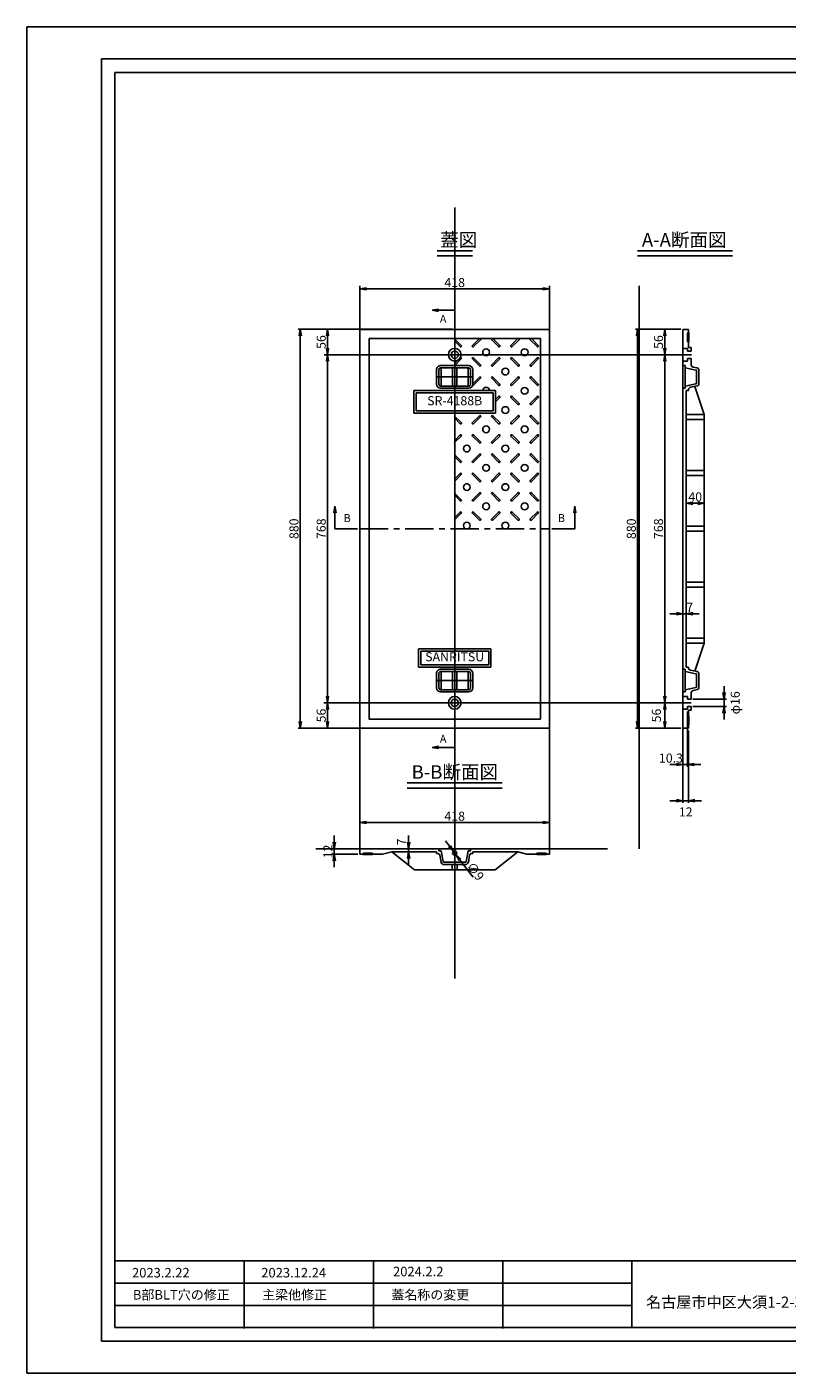
# Model space of a CAD drawing. Extents: x 84385 to 92907, y 31658 to 34701.
# Drawn here: x 88707 to 90384, y 31725 to 34695 of the extents above; entities that cross this region are included whole.
import ezdxf
from ezdxf.enums import TextEntityAlignment as Align

# ---------------------------------------------------------------- set-up
doc = ezdxf.new("R2010")
doc.units = 0
doc.header["$PDMODE"] = 34
doc.linetypes.add('CENTER', pattern=[2, 1.25, -0.25, 0.25, -0.25])
doc.layers.get('0').update_dxf_attribs({"linetype": 'CONTINUOUS'})
doc.layers.get('DEFPOINTS').update_dxf_attribs({"color": 8, "linetype": 'CONTINUOUS'})
for name, color, linetype in [('CENTER', 1, 'CENTER'), ('D-STR-DIM', 7, 'CONTINUOUS'), ('sunpou', 1, 'CONTINUOUS'), ('その他', 7, 'CONTINUOUS'), ('図面枠等', 7, 'CONTINUOUS'), ('模様', 3, 'CONTINUOUS'), ('蓋', 6, 'CONTINUOUS')]:
    doc.layers.add(name, color=color, linetype=linetype)
doc.styles.get("Standard").update_dxf_attribs({"font": 'ROMANS.SHX', "width": 0.8, "bigfont": 'extfont.shx'})
doc.dimstyles.new('NS1-10', dxfattribs={"dimscale": 5, "dimtxt": 4, "dimasz": 2.9, "dimexe": 1, "dimexo": 1, "dimgap": 0.8, "dimtad": 3, "dimdec": 8, "dimdsep": 46, "dimtxsty": 'STANDARD', "dimblk": 'OPEN', "dimcen": 0.09, "dimclrd": 1, "dimclre": 1, "dimclrt": 7, "dimadec": 0, "dimazin": 2, "dimtfac": 1, "dimtdec": 8, "dimtix": 1, "dimtmove": 2, "dimatfit": 1, "dimldrblk": 'OPEN', "dimfxl": 1, "dimtolj": 1, "dimtzin": 0, "dimlwd": -1, "dimlwe": -1, "dimarcsym": 0})

# ---------------------------------------------------------------- blocks, each defined once
blk = doc.blocks.new('_OPEN')
at = {"color": 0, "linetype": 'ByBlock'}
for p, q in [((-1, 0.17), (0, 0)), ((0, 0), (-1, -0.17)), ((0, 0), (-1, 0))]:
    blk.add_line(p, q, dxfattribs=at)
blk = doc.blocks.new('*D150')
at = {"layer": 'DEFPOINTS', "color": 0, "lineweight": -2, "transparency": 16777216}
for p in [(89859.5, 34116.9), (89441.5, 34027.6), (89859.5, 34027.6)]:
    blk.add_point(p, dxfattribs=at)
at = {"layer": 'sunpou', "color": 1, "transparency": 16777216}
for p, q in [((89441.5, 34032.6), (89441.5, 34121.9)), ((89456, 34116.9), (89845, 34116.9)), ((89859.5, 34032.6), (89859.5, 34121.9))]:
    blk.add_line(p, q, dxfattribs=at)
at = {"layer": 'sunpou', "color": 1, "transparency": 16777216, "xscale": 14.5, "yscale": 14.5, "zscale": 14.5, "rotation": 180}
blk.add_blockref('_OPEN', (89441.5, 34116.9), dxfattribs=at)
at = {"layer": 'sunpou', "color": 1, "transparency": 16777216, "xscale": 14.5, "yscale": 14.5, "zscale": 14.5}
blk.add_blockref('_OPEN', (89859.5, 34116.9), dxfattribs=at)
at = {"layer": 'sunpou', "color": 7, "lineweight": -2, "transparency": 16777216, "insert": (89650.5, 34130.9), "char_height": 20, "attachment_point": 5}
blk.add_mtext('\\A1;418', dxfattribs=at)
blk = doc.blocks.new('*D151')
at = {"layer": 'DEFPOINTS', "color": 0, "lineweight": -2, "transparency": 16777216}
for p in [(89549, 32881.7), (89549, 32881.7), (89549, 32874.7)]:
    blk.add_point(p, dxfattribs=at)
at = {"layer": 'sunpou', "color": 1, "transparency": 16777216}
for p, q in [((89549, 32896.2), (89549, 32910.7)), ((89549, 32874.7), (89549, 32881.7)), ((89554, 32881.7), (89554, 32881.7)), ((89549, 32860.2), (89549, 32845.7)), ((89554, 32874.7), (89554, 32874.7))]:
    blk.add_line(p, q, dxfattribs=at)
at = {"layer": 'sunpou', "color": 1, "transparency": 16777216, "xscale": 14.5, "yscale": 14.5, "zscale": 14.5}
for p, rotation in [((89549, 32881.7), 270), ((89549, 32874.7), 90)]:
    blk.add_blockref('_OPEN', p, dxfattribs=dict(at, rotation=rotation))
at = {"layer": 'sunpou', "color": 7, "lineweight": -2, "transparency": 16777216, "insert": (89533.1, 32896.7), "char_height": 20, "attachment_point": 5, "rotation": 90}
blk.add_mtext('\\A1;7', dxfattribs=at)
blk = doc.blocks.new('*D152')
at = {"layer": 'DEFPOINTS', "color": 0, "lineweight": -2, "transparency": 16777216}
for p in [(89647.8, 32875.8), (89653.3, 32868.7)]:
    blk.add_point(p, dxfattribs=at)
at = {"layer": 'sunpou', "color": 1, "transparency": 16777216}
for p, q in [((89639, 32887.4), (89630.2, 32898.9)), ((89647.8, 32875.8), (89653.3, 32868.7)), ((89662.1, 32857.1), (89670.9, 32845.6))]:
    blk.add_line(p, q, dxfattribs=at)
at = {"layer": 'sunpou', "color": 1, "transparency": 16777216, "xscale": 14.5, "yscale": 14.5, "zscale": 14.5}
for p, rotation in [((89647.8, 32875.8), 307.3252865363918), ((89653.3, 32868.7), 127.3252865363918)]:
    blk.add_blockref('_OPEN', p, dxfattribs=dict(at, rotation=rotation))
at = {"layer": 'sunpou', "color": 7, "lineweight": -2, "transparency": 16777216, "insert": (89696.3, 32831.8), "char_height": 20, "attachment_point": 5, "rotation": 307.3253}
blk.add_mtext('\\A1;∅9', dxfattribs=at)
blk = doc.blocks.new('*D153')
at = {"layer": 'DEFPOINTS', "color": 0, "lineweight": -2, "transparency": 16777216}
for p in [(89441.5, 32939.5), (89441.5, 32881.7), (89859.5, 32881.7)]:
    blk.add_point(p, dxfattribs=at)
at = {"layer": 'sunpou', "color": 1, "transparency": 16777216}
for p, q in [((89441.5, 32886.7), (89441.5, 32944.5)), ((89845, 32939.5), (89456, 32939.5)), ((89859.5, 32886.7), (89859.5, 32944.5))]:
    blk.add_line(p, q, dxfattribs=at)
at = {"layer": 'sunpou', "color": 1, "transparency": 16777216, "xscale": 14.5, "yscale": 14.5, "zscale": 14.5, "rotation": 180}
blk.add_blockref('_OPEN', (89441.5, 32939.5), dxfattribs=at)
at = {"layer": 'sunpou', "color": 1, "transparency": 16777216, "xscale": 14.5, "yscale": 14.5, "zscale": 14.5}
blk.add_blockref('_OPEN', (89859.5, 32939.5), dxfattribs=at)
at = {"layer": 'sunpou', "color": 7, "lineweight": -2, "transparency": 16777216, "insert": (89650.5, 32953.5), "char_height": 20, "attachment_point": 5}
blk.add_mtext('\\A1;418', dxfattribs=at)
blk = doc.blocks.new('*D154')
at = {"layer": 'DEFPOINTS', "color": 0, "linetype": 'Continuous', "lineweight": -2, "transparency": 16777216}
for p in [(90114.2, 33203.6), (90154.2, 33203.6), (90154.2, 33147.6)]:
    blk.add_point(p, dxfattribs=at)
at = {"layer": 'sunpou', "color": 1, "linetype": 'Continuous', "transparency": 16777216}
for p, q in [((90149.2, 33203.6), (90109.2, 33203.6)), ((90114.2, 33162.1), (90114.2, 33189.1)), ((90149.2, 33147.6), (90109.2, 33147.6))]:
    blk.add_line(p, q, dxfattribs=at)
at = {"layer": 'sunpou', "color": 1, "linetype": 'Continuous', "transparency": 16777216, "xscale": 14.5, "yscale": 14.5, "zscale": 14.5}
for p, rotation in [((90114.2, 33203.6), 90), ((90114.2, 33147.6), 270)]:
    blk.add_blockref('_OPEN', p, dxfattribs=dict(at, rotation=rotation))
at = {"layer": 'sunpou', "color": 7, "linetype": 'Continuous', "transparency": 16777216, "insert": (90095.5, 33175.6), "char_height": 20, "attachment_point": 5, "rotation": 90}
blk.add_mtext('\\A1;56', dxfattribs=at)
blk = doc.blocks.new('*D155')
at = {"layer": 'DEFPOINTS', "color": 0, "linetype": 'Continuous', "lineweight": -2, "transparency": 16777216}
for p in [(90154.2, 33147.6), (90166.2, 33147.6), (90154.2, 32987.6)]:
    blk.add_point(p, dxfattribs=at)
at = {"layer": 'sunpou', "color": 1, "linetype": 'Continuous', "transparency": 16777216}
for p, q in [((90154.2, 33142.6), (90154.2, 32982.6)), ((90166.2, 33142.6), (90166.2, 32982.6)), ((90139.7, 32987.6), (90125.2, 32987.6)), ((90166.2, 32987.6), (90154.2, 32987.6)), ((90180.7, 32987.6), (90195.2, 32987.6))]:
    blk.add_line(p, q, dxfattribs=at)
at = {"layer": 'sunpou', "color": 1, "linetype": 'Continuous', "transparency": 16777216, "xscale": 14.5, "yscale": 14.5, "zscale": 14.5}
blk.add_blockref('_OPEN', (90154.2, 32987.6), dxfattribs=at)
at = {"layer": 'sunpou', "color": 1, "linetype": 'Continuous', "transparency": 16777216, "xscale": 14.5, "yscale": 14.5, "zscale": 14.5, "rotation": 180}
blk.add_blockref('_OPEN', (90166.2, 32987.6), dxfattribs=at)
at = {"layer": 'sunpou', "color": 7, "linetype": 'Continuous', "transparency": 16777216, "insert": (90160.2, 32962.9), "char_height": 20, "attachment_point": 5}
blk.add_mtext('\\A1;12', dxfattribs=at)
blk = doc.blocks.new('*D156')
at = {"layer": 'DEFPOINTS', "color": 0, "linetype": 'Continuous', "lineweight": -2, "transparency": 16777216}
for p in [(90154.2, 33189.6), (90164.5, 33189.6), (90154.2, 33067.6)]:
    blk.add_point(p, dxfattribs=at)
at = {"layer": 'sunpou', "color": 1, "linetype": 'Continuous', "transparency": 16777216}
for p, q in [((90154.2, 33184.6), (90154.2, 33062.6)), ((90164.5, 33184.6), (90164.5, 33062.6)), ((90139.7, 33067.6), (90125.2, 33067.6)), ((90164.5, 33067.6), (90154.2, 33067.6)), ((90179, 33067.6), (90193.5, 33067.6))]:
    blk.add_line(p, q, dxfattribs=at)
at = {"layer": 'sunpou', "color": 1, "linetype": 'Continuous', "transparency": 16777216, "xscale": 14.5, "yscale": 14.5, "zscale": 14.5}
blk.add_blockref('_OPEN', (90154.2, 33067.6), dxfattribs=at)
at = {"layer": 'sunpou', "color": 1, "linetype": 'Continuous', "transparency": 16777216, "xscale": 14.5, "yscale": 14.5, "zscale": 14.5, "rotation": 180}
blk.add_blockref('_OPEN', (90164.5, 33067.6), dxfattribs=at)
at = {"layer": 'sunpou', "color": 7, "linetype": 'Continuous', "transparency": 16777216, "insert": (90127.6, 33081.6), "char_height": 20, "attachment_point": 5}
blk.add_mtext('\\A1;10.3', dxfattribs=at)
blk = doc.blocks.new('*D157')
at = {"layer": 'DEFPOINTS', "color": 0, "linetype": 'Continuous', "lineweight": -2, "transparency": 16777216}
for p in [(90171.2, 33211.6), (90171.2, 33195.6), (90244.9, 33195.6)]:
    blk.add_point(p, dxfattribs=at)
at = {"layer": 'sunpou', "color": 1, "linetype": 'Continuous', "transparency": 16777216}
for p, q in [((90244.9, 33226.1), (90244.9, 33240.6)), ((90176.2, 33211.6), (90249.9, 33211.6)), ((90244.9, 33211.6), (90244.9, 33195.6)), ((90176.2, 33195.6), (90249.9, 33195.6)), ((90244.9, 33181.1), (90244.9, 33166.6))]:
    blk.add_line(p, q, dxfattribs=at)
at = {"layer": 'sunpou', "color": 1, "linetype": 'Continuous', "transparency": 16777216, "xscale": 14.5, "yscale": 14.5, "zscale": 14.5}
for p, rotation in [((90244.9, 33211.6), 270), ((90244.9, 33195.6), 90)]:
    blk.add_blockref('_OPEN', p, dxfattribs=dict(at, rotation=rotation))
at = {"layer": 'sunpou', "color": 7, "linetype": 'Continuous', "transparency": 16777216, "insert": (90269.4, 33203.6), "char_height": 20, "attachment_point": 5, "rotation": 90}
blk.add_mtext('\\A1;φ16', dxfattribs=at)
blk = doc.blocks.new('*D158')
at = {"layer": 'DEFPOINTS', "color": 0, "lineweight": -2, "ltscale": 100, "transparency": 16777216}
for p in [(89441.5, 34027.6), (89310, 33147.6), (89441.5, 33147.6)]:
    blk.add_point(p, dxfattribs=at)
at = {"layer": 'sunpou', "color": 1, "ltscale": 100, "transparency": 16777216}
for p, q in [((89436.5, 34027.6), (89305, 34027.6)), ((89310, 34013.1), (89310, 33162.1)), ((89436.5, 33147.6), (89305, 33147.6))]:
    blk.add_line(p, q, dxfattribs=at)
at = {"layer": 'sunpou', "color": 1, "ltscale": 100, "transparency": 16777216, "xscale": 14.5, "yscale": 14.5, "zscale": 14.5}
for p, rotation in [((89310, 34027.6), 90), ((89310, 33147.6), 270)]:
    blk.add_blockref('_OPEN', p, dxfattribs=dict(at, rotation=rotation))
at = {"layer": 'sunpou', "color": 7, "lineweight": -2, "ltscale": 100, "transparency": 16777216, "insert": (89296, 33587.6), "char_height": 20, "attachment_point": 5, "rotation": 90}
blk.add_mtext('\\A1;880', dxfattribs=at)
blk = doc.blocks.new('*D159')
at = {"layer": 'DEFPOINTS', "color": 0, "lineweight": -2, "ltscale": 100, "transparency": 16777216}
for p in [(90161.2, 33632.3), (90201.2, 33643.9), (90201.2, 33632.3)]:
    blk.add_point(p, dxfattribs=at)
at = {"layer": 'sunpou', "color": 1, "ltscale": 100, "transparency": 16777216}
for p, q in [((90161.2, 33637.3), (90161.2, 33648.9)), ((90175.7, 33643.9), (90186.7, 33643.9)), ((90201.2, 33637.3), (90201.2, 33648.9))]:
    blk.add_line(p, q, dxfattribs=at)
at = {"layer": 'sunpou', "color": 1, "ltscale": 100, "transparency": 16777216, "xscale": 14.5, "yscale": 14.5, "zscale": 14.5, "rotation": 180}
blk.add_blockref('_OPEN', (90161.2, 33643.9), dxfattribs=at)
at = {"layer": 'sunpou', "color": 1, "ltscale": 100, "transparency": 16777216, "xscale": 14.5, "yscale": 14.5, "zscale": 14.5}
blk.add_blockref('_OPEN', (90201.2, 33643.9), dxfattribs=at)
at = {"layer": 'sunpou', "color": 7, "lineweight": -2, "ltscale": 100, "transparency": 16777216, "insert": (90181.2, 33657.9), "char_height": 20, "attachment_point": 5}
blk.add_mtext('\\A1;40', dxfattribs=at)
blk = doc.blocks.new('*D160')
at = {"layer": 'DEFPOINTS', "color": 0, "lineweight": -2, "ltscale": 100, "transparency": 16777216}
for p in [(89637.5, 33971.6), (89370, 33203.6), (89637.5, 33203.6)]:
    blk.add_point(p, dxfattribs=at)
at = {"layer": 'sunpou', "color": 1, "ltscale": 100, "transparency": 16777216}
for p, q in [((89632.5, 33971.6), (89365, 33971.6)), ((89370, 33957.1), (89370, 33218.1)), ((89632.5, 33203.6), (89365, 33203.6))]:
    blk.add_line(p, q, dxfattribs=at)
at = {"layer": 'sunpou', "color": 1, "ltscale": 100, "transparency": 16777216, "xscale": 14.5, "yscale": 14.5, "zscale": 14.5}
for p, rotation in [((89370, 33971.6), 90), ((89370, 33203.6), 270)]:
    blk.add_blockref('_OPEN', p, dxfattribs=dict(at, rotation=rotation))
at = {"layer": 'sunpou', "color": 7, "lineweight": -2, "ltscale": 100, "transparency": 16777216, "insert": (89356, 33587.6), "char_height": 20, "attachment_point": 5, "rotation": 90}
blk.add_mtext('\\A1;768', dxfattribs=at)
blk = doc.blocks.new('*D204')
at = {"layer": 'DEFPOINTS', "color": 0, "lineweight": -2, "ltscale": 100, "transparency": 16777216}
for p in [(90154.2, 33400.2), (90154.2, 33360.3), (90161.2, 33360.3)]:
    blk.add_point(p, dxfattribs=at)
at = {"layer": 'sunpou', "color": 1, "ltscale": 100, "transparency": 16777216}
for p, q in [((90139.7, 33400.2), (90125.2, 33400.2)), ((90154.2, 33365.3), (90154.2, 33405.2)), ((90161.2, 33400.2), (90154.2, 33400.2)), ((90161.2, 33365.3), (90161.2, 33405.2)), ((90175.7, 33400.2), (90190.2, 33400.2))]:
    blk.add_line(p, q, dxfattribs=at)
at = {"layer": 'sunpou', "color": 1, "ltscale": 100, "transparency": 16777216, "xscale": 14.5, "yscale": 14.5, "zscale": 14.5}
blk.add_blockref('_OPEN', (90154.2, 33400.2), dxfattribs=at)
at = {"layer": 'sunpou', "color": 1, "ltscale": 100, "transparency": 16777216, "xscale": 14.5, "yscale": 14.5, "zscale": 14.5, "rotation": 180}
blk.add_blockref('_OPEN', (90161.2, 33400.2), dxfattribs=at)
at = {"layer": 'sunpou', "color": 7, "lineweight": -2, "ltscale": 100, "transparency": 16777216, "insert": (90168.9, 33414.2), "char_height": 20, "attachment_point": 5}
blk.add_mtext('\\A1;7', dxfattribs=at)
blk = doc.blocks.new('*D205')
at = {"layer": 'DEFPOINTS', "color": 0, "lineweight": -2, "ltscale": 100, "transparency": 16777216}
for p in [(89370, 34027.6), (89650.5, 34027.6), (89650.5, 33971.6)]:
    blk.add_point(p, dxfattribs=at)
at = {"layer": 'sunpou', "color": 1, "ltscale": 100, "transparency": 16777216}
for p, q in [((89645.5, 34027.6), (89365, 34027.6)), ((89370, 33986.1), (89370, 34013.1)), ((89645.5, 33971.6), (89365, 33971.6))]:
    blk.add_line(p, q, dxfattribs=at)
at = {"layer": 'sunpou', "color": 1, "ltscale": 100, "transparency": 16777216, "xscale": 14.5, "yscale": 14.5, "zscale": 14.5}
for p, rotation in [((89370, 34027.6), 90), ((89370, 33971.6), 270)]:
    blk.add_blockref('_OPEN', p, dxfattribs=dict(at, rotation=rotation))
at = {"layer": 'sunpou', "color": 7, "lineweight": -2, "ltscale": 100, "transparency": 16777216, "insert": (89356, 33999.6), "char_height": 20, "attachment_point": 5, "rotation": 90}
blk.add_mtext('\\A1;56', dxfattribs=at)
blk = doc.blocks.new('*D206')
at = {"layer": 'DEFPOINTS', "color": 0, "lineweight": -2, "ltscale": 100, "transparency": 16777216}
for p in [(89650.5, 33203.6), (89370, 33147.6), (89650.5, 33147.6)]:
    blk.add_point(p, dxfattribs=at)
at = {"layer": 'sunpou', "color": 1, "ltscale": 100, "transparency": 16777216}
for p, q in [((89645.5, 33203.6), (89365, 33203.6)), ((89370, 33189.1), (89370, 33162.1)), ((89645.5, 33147.6), (89365, 33147.6))]:
    blk.add_line(p, q, dxfattribs=at)
at = {"layer": 'sunpou', "color": 1, "ltscale": 100, "transparency": 16777216, "xscale": 14.5, "yscale": 14.5, "zscale": 14.5}
for p, rotation in [((89370, 33203.6), 90), ((89370, 33147.6), 270)]:
    blk.add_blockref('_OPEN', p, dxfattribs=dict(at, rotation=rotation))
at = {"layer": 'sunpou', "color": 7, "lineweight": -2, "ltscale": 100, "transparency": 16777216, "insert": (89356, 33175.6), "char_height": 20, "attachment_point": 5, "rotation": 90}
blk.add_mtext('\\A1;56', dxfattribs=at)
blk = doc.blocks.new('*D207')
at = {"layer": 'DEFPOINTS', "color": 0, "lineweight": -2, "ltscale": 100, "transparency": 16777216}
for p in [(90114.2, 33971.6), (90154.2, 33971.6), (90154.2, 33203.6)]:
    blk.add_point(p, dxfattribs=at)
at = {"layer": 'sunpou', "color": 1, "ltscale": 100, "transparency": 16777216}
for p, q in [((90149.2, 33971.6), (90109.2, 33971.6)), ((90114.2, 33218.1), (90114.2, 33957.1)), ((90149.2, 33203.6), (90109.2, 33203.6))]:
    blk.add_line(p, q, dxfattribs=at)
at = {"layer": 'sunpou', "color": 1, "ltscale": 100, "transparency": 16777216, "xscale": 14.5, "yscale": 14.5, "zscale": 14.5}
for p, rotation in [((90114.2, 33971.6), 90), ((90114.2, 33203.6), 270)]:
    blk.add_blockref('_OPEN', p, dxfattribs=dict(at, rotation=rotation))
at = {"layer": 'sunpou', "color": 7, "lineweight": -2, "ltscale": 100, "transparency": 16777216, "insert": (90100.2, 33587.6), "char_height": 20, "attachment_point": 5, "rotation": 90}
blk.add_mtext('\\A1;768', dxfattribs=at)
blk = doc.blocks.new('*D208')
at = {"layer": 'DEFPOINTS', "color": 0, "lineweight": -2, "ltscale": 100, "transparency": 16777216}
for p in [(90114.2, 34027.6), (90154.2, 34027.6), (90154.2, 33971.6)]:
    blk.add_point(p, dxfattribs=at)
at = {"layer": 'sunpou', "color": 1, "ltscale": 100, "transparency": 16777216}
for p, q in [((90149.2, 34027.6), (90109.2, 34027.6)), ((90114.2, 33986.1), (90114.2, 34013.1)), ((90149.2, 33971.6), (90109.2, 33971.6))]:
    blk.add_line(p, q, dxfattribs=at)
at = {"layer": 'sunpou', "color": 1, "ltscale": 100, "transparency": 16777216, "xscale": 14.5, "yscale": 14.5, "zscale": 14.5}
for p, rotation in [((90114.2, 34027.6), 90), ((90114.2, 33971.6), 270)]:
    blk.add_blockref('_OPEN', p, dxfattribs=dict(at, rotation=rotation))
at = {"layer": 'sunpou', "color": 7, "lineweight": -2, "ltscale": 100, "transparency": 16777216, "insert": (90100.2, 33999.6), "char_height": 20, "attachment_point": 5, "rotation": 90}
blk.add_mtext('\\A1;56', dxfattribs=at)
blk = doc.blocks.new('*D209')
at = {"layer": 'DEFPOINTS', "color": 0, "lineweight": -2, "ltscale": 100, "transparency": 16777216}
for p in [(90154.2, 34027.6), (90054.2, 33147.6), (90154.2, 33147.6)]:
    blk.add_point(p, dxfattribs=at)
at = {"layer": 'sunpou', "color": 1, "ltscale": 100, "transparency": 16777216}
for p, q in [((90149.2, 34027.6), (90049.2, 34027.6)), ((90054.2, 34013.1), (90054.2, 33162.1)), ((90149.2, 33147.6), (90049.2, 33147.6))]:
    blk.add_line(p, q, dxfattribs=at)
at = {"layer": 'sunpou', "color": 1, "ltscale": 100, "transparency": 16777216, "xscale": 14.5, "yscale": 14.5, "zscale": 14.5}
for p, rotation in [((90054.2, 34027.6), 90), ((90054.2, 33147.6), 270)]:
    blk.add_blockref('_OPEN', p, dxfattribs=dict(at, rotation=rotation))
at = {"layer": 'sunpou', "color": 7, "lineweight": -2, "ltscale": 100, "transparency": 16777216, "insert": (90040.2, 33587.6), "char_height": 20, "attachment_point": 5, "rotation": 90}
blk.add_mtext('\\A1;880', dxfattribs=at)
blk = doc.blocks.new('*D210')
at = {"layer": 'DEFPOINTS', "color": 0, "lineweight": -2, "ltscale": 100, "transparency": 16777216}
for p in [(89441.5, 32881.7), (89384.9, 32869.7), (89441.5, 32869.7)]:
    blk.add_point(p, dxfattribs=at)
at = {"layer": 'sunpou', "color": 1, "ltscale": 100, "transparency": 16777216}
for p, q in [((89384.9, 32896.2), (89384.9, 32910.7)), ((89436.5, 32881.7), (89379.9, 32881.7)), ((89384.9, 32881.7), (89384.9, 32869.7)), ((89436.5, 32869.7), (89379.9, 32869.7)), ((89384.9, 32855.2), (89384.9, 32840.7))]:
    blk.add_line(p, q, dxfattribs=at)
at = {"layer": 'sunpou', "color": 1, "ltscale": 100, "transparency": 16777216, "xscale": 14.5, "yscale": 14.5, "zscale": 14.5}
for p, rotation in [((89384.9, 32881.7), 270), ((89384.9, 32869.7), 90)]:
    blk.add_blockref('_OPEN', p, dxfattribs=dict(at, rotation=rotation))
at = {"layer": 'sunpou', "color": 7, "lineweight": -2, "ltscale": 100, "transparency": 16777216, "insert": (89370.9, 32875.7), "char_height": 20, "attachment_point": 5, "rotation": 90}
blk.add_mtext('\\A1;12', dxfattribs=at)
blk = doc.blocks.new('取っ手上')
at = {"layer": 'DEFPOINTS', "linetype": 'Continuous'}
for p, q in [((0, 40), (0, -40)), ((25, 0), (-25, 0))]:
    blk.add_line(p, q, dxfattribs=at)
at = {"layer": 'その他', "color": 2, "linetype": 'Continuous'}
for p, q in [((-25, 31), (-25, -31)), ((-20, 31), (-20, -31)), ((-20, 30), (20, 30)), ((-16, 40), (16, 40)), ((-16, 35), (16, 35)), ((20, 31), (20, -31)), ((25, 31), (25, -31)), ((20, 4.5), (-20, 4.5)), ((20, -4.5), (-20, -4.5)), ((-20, -30), (20, -30)), ((-16, -35), (16, -35)), ((-16, -40), (16, -40))]:
    blk.add_line(p, q, dxfattribs=at)
for centre, radius, start, end in [((-16, 31), 9, 90, 180), ((-16, 31), 4, 90, 180), ((16, 31), 9, 0, 90), ((16, 31), 4, 0, 90), ((-16, -31), 9, 180, 270), ((-16, -31), 4, 180, 270), ((16, -31), 9, 270, 0), ((16, -31), 4, 270, 0)]:
    blk.add_arc(centre, radius, start, end, dxfattribs=at)
blk = doc.blocks.new('4188D平')
at = {"layer": '模様', "color": 3}
for p, q in [((35.8, 393.4), (20.5, 378.1)), ((38.2, 391), (22.9, 375.7)), ((63, 391), (78.3, 375.7)), ((65.4, 393.4), (80.7, 378.1)), ((120.8, 393.4), (105.5, 378.1)), ((123.2, 391), (107.9, 375.7)), ((148, 391), (163.3, 375.7)), ((150.4, 393.4), (165.7, 378.1)), ((205.8, 393.4), (190.5, 378.1)), ((208.2, 391), (192.9, 375.7)), ((233, 391), (248.3, 375.7)), ((235.4, 393.4), (250.7, 378.1)), ((290.8, 393.4), (275.5, 378.1)), ((293.2, 391), (277.9, 375.7)), ((318, 391), (333.3, 375.7)), ((320.4, 393.4), (335.7, 378.1)), ((375.8, 393.4), (360.5, 378.1)), ((378.2, 391), (362.9, 375.7)), ((403, 391), (418.3, 375.7)), ((405.4, 393.4), (420.7, 378.1)), ((35.8, 333.2), (20.5, 348.5)), ((38.2, 335.6), (22.9, 350.9)), ((63, 335.6), (78.3, 350.9)), ((65.4, 333.2), (80.7, 348.5)), ((120.8, 333.2), (105.5, 348.5)), ((123.2, 335.6), (107.9, 350.9)), ((148, 335.6), (163.3, 350.9)), ((150.4, 333.2), (165.7, 348.5)), ((205.8, 333.2), (190.5, 348.5)), ((208.2, 335.6), (192.9, 350.9)), ((233, 335.6), (248.3, 350.9)), ((235.4, 333.2), (250.7, 348.5)), ((290.8, 333.2), (275.5, 348.5)), ((293.2, 335.6), (277.9, 350.9)), ((318, 335.6), (333.3, 350.9)), ((320.4, 333.2), (335.7, 348.5)), ((375.8, 333.2), (360.5, 348.5)), ((378.2, 335.6), (362.9, 350.9)), ((403, 335.6), (418.3, 350.9)), ((405.4, 333.2), (420.7, 348.5)), ((35.8, 308.4), (20.5, 293.1)), ((38.2, 306), (22.9, 290.7)), ((63, 306), (78.3, 290.7)), ((65.4, 308.4), (80.7, 293.1)), ((120.8, 308.4), (105.5, 293.1)), ((123.2, 306), (107.9, 290.7)), ((148, 306), (155, 299)), ((150.4, 308.4), (159.8, 299)), ((205.8, 308.4), (190.5, 293.1)), ((208.2, 306), (192.9, 290.7)), ((233, 306), (248.3, 290.7)), ((235.4, 308.4), (250.7, 293.1)), ((290.8, 308.4), (275.5, 293.1)), ((293.2, 306), (277.9, 290.7)), ((318, 306), (333.3, 290.7)), ((320.4, 308.4), (335.7, 293.1)), ((375.8, 308.4), (360.5, 293.1)), ((378.2, 306), (362.9, 290.7)), ((403, 306), (418.3, 290.7)), ((405.4, 308.4), (420.7, 293.1)), ((35.8, 248.2), (20.5, 263.5)), ((38.2, 250.6), (22.9, 265.9)), ((63, 250.6), (78.3, 265.9)), ((65.4, 248.2), (80.7, 263.5)), ((120, 249), (105.5, 263.5)), ((123.2, 250.6), (107.9, 265.9)), ((205.8, 248.2), (190.5, 263.5)), ((208.2, 250.6), (192.9, 265.9)), ((233, 250.6), (248.3, 265.9)), ((235.4, 248.2), (250.7, 263.5)), ((290.8, 248.2), (275.5, 263.5)), ((293.2, 250.6), (277.9, 265.9)), ((318, 250.6), (333.3, 265.9)), ((320.4, 248.2), (335.7, 263.5)), ((375.8, 248.2), (360.5, 263.5)), ((378.2, 250.6), (362.9, 265.9)), ((403, 250.6), (418.3, 265.9)), ((405.4, 248.2), (420.7, 263.5)), ((35.8, 223.4), (21.4, 209)), ((38.2, 221), (26.2, 209)), ((65.2, 223.6), (79.8, 209)), ((68.3, 215.7), (75, 209)), ((205.8, 223.4), (190.5, 208.1)), ((208.2, 221), (196.2, 209)), ((233, 221), (245, 209)), ((235.4, 223.4), (250.7, 208.1)), ((290.8, 223.4), (275.5, 208.1)), ((293.2, 221), (281.2, 209)), ((318, 221), (330, 209)), ((320.4, 223.4), (334.8, 209)), ((375.8, 223.4), (360.5, 208.1)), ((378.2, 221), (366.2, 209)), ((403, 221), (415, 209)), ((403, 221), (415, 209)), ((405.4, 223.4), (420.7, 208.1)), ((405.4, 223.4), (419.8, 209))]:
    blk.add_line(p, q, dxfattribs=at)
for centre in [(50.6, 363.3), (135.6, 363.3), (220.6, 363.3), (305.6, 363.3), (390.6, 363.3), (93.1, 320.8), (178.1, 320.8), (263.1, 320.8), (348.1, 320.8), (433.1, 320.8), (50.6, 278.3), (220.6, 278.3), (305.6, 278.3), (390.6, 278.3), (263.1, 235.8), (348.1, 235.8), (433.1, 235.8)]:
    blk.add_circle(centre, 7.5, dxfattribs=at)
for centre, radius, start, end in [((37, 392.2), 1.7, 315, 135), ((64.2, 392.2), 1.7, 45, 225), ((122, 392.2), 1.7, 315, 135), ((149.2, 392.2), 1.7, 45, 225), ((207, 392.2), 1.7, 315, 135), ((234.2, 392.2), 1.7, 45, 225), ((292, 392.2), 1.7, 315, 135), ((319.2, 392.2), 1.7, 45, 225), ((377, 392.2), 1.7, 315, 135), ((404.2, 392.2), 1.7, 45, 225), ((21.7, 376.9), 1.7, 135, 315), ((79.5, 376.9), 1.7, 225, 45), ((106.7, 376.9), 1.7, 135, 315), ((164.5, 376.9), 1.7, 225, 45), ((191.7, 376.9), 1.7, 135, 315), ((249.5, 376.9), 1.7, 225, 45), ((276.7, 376.9), 1.7, 135, 315), ((334.5, 376.9), 1.7, 225, 45), ((361.7, 376.9), 1.7, 135, 315), ((419.5, 376.9), 1.7, 225, 45), ((21.7, 349.7), 1.7, 45, 225), ((37, 334.4), 1.7, 225, 45), ((64.2, 334.4), 1.7, 135, 315), ((79.5, 349.7), 1.7, 315, 135), ((106.7, 349.7), 1.7, 45, 225), ((122, 334.4), 1.7, 225, 45), ((149.2, 334.4), 1.7, 135, 315), ((164.5, 349.7), 1.7, 315, 135), ((191.7, 349.7), 1.7, 45, 225), ((207, 334.4), 1.7, 225, 45), ((234.2, 334.4), 1.7, 135, 315), ((249.5, 349.7), 1.7, 315, 135), ((276.7, 349.7), 1.7, 45, 225), ((292, 334.4), 1.7, 225, 45), ((319.2, 334.4), 1.7, 135, 315), ((334.5, 349.7), 1.7, 315, 135), ((361.7, 349.7), 1.7, 45, 225), ((377, 334.4), 1.7, 225, 45), ((404.2, 334.4), 1.7, 135, 315), ((419.5, 349.7), 1.7, 315, 135), ((37, 307.2), 1.7, 315, 135), ((64.2, 307.2), 1.7, 45, 225), ((122, 307.2), 1.7, 315, 135), ((149.2, 307.2), 1.7, 45, 225), ((207, 307.2), 1.7, 315, 135), ((234.2, 307.2), 1.7, 45, 225), ((292, 307.2), 1.7, 315, 135), ((319.2, 307.2), 1.7, 45, 225), ((377, 307.2), 1.7, 315, 135), ((404.2, 307.2), 1.7, 45, 225), ((21.7, 291.9), 1.7, 135, 315), ((79.5, 291.9), 1.7, 225, 45), ((106.7, 291.9), 1.7, 135, 315), ((135.6, 278.3), 7.5, 94.487, 265.513), ((191.7, 291.9), 1.7, 135, 315), ((249.5, 291.9), 1.7, 225, 45), ((276.7, 291.9), 1.7, 135, 315), ((334.5, 291.9), 1.7, 225, 45), ((361.7, 291.9), 1.7, 135, 315), ((419.5, 291.9), 1.7, 225, 45), ((21.7, 264.7), 1.7, 45, 225), ((37, 249.4), 1.7, 225, 45), ((64.2, 249.4), 1.7, 135, 315), ((79.5, 264.7), 1.7, 315, 135), ((106.7, 264.7), 1.7, 45, 225), ((122, 249.4), 1.7, 332.8189, 45), ((191.7, 264.7), 1.7, 45, 225), ((207, 249.4), 1.7, 225, 45), ((234.2, 249.4), 1.7, 135, 315), ((249.5, 264.7), 1.7, 315, 135), ((276.7, 264.7), 1.7, 45, 225), ((292, 249.4), 1.7, 225, 45), ((319.2, 249.4), 1.7, 135, 315), ((334.5, 264.7), 1.7, 315, 135), ((361.7, 264.7), 1.7, 45, 225), ((377, 249.4), 1.7, 225, 45), ((404.2, 249.4), 1.7, 135, 315), ((419.5, 264.7), 1.7, 315, 135), ((37, 222.2), 1.7, 315, 135), ((64.2, 222.2), 1.7, 45, 225), ((207, 222.2), 1.7, 315, 135), ((234.2, 222.2), 1.7, 45, 225), ((292, 222.2), 1.7, 315, 135), ((319.2, 222.2), 1.7, 45, 225), ((377, 222.2), 1.7, 315, 135), ((404.2, 222.2), 1.7, 45, 225), ((404.2, 222.2), 1.7, 45, 225)]:
    blk.add_arc(centre, radius, start, end, dxfattribs=at)
at = {"layer": '蓋', "lineweight": -2}
for p, q in [((135, 119), (135, 299)), ((185, 299), (135, 299)), ((185, 299), (185, 119)), ((140, 124), (140, 294)), ((180, 294), (140, 294)), ((180, 294), (180, 124)), ((705, 289), (705, 129)), ((705, 289), (745, 289)), ((710, 284), (710, 134)), ((710, 284), (740, 284)), ((740, 134), (740, 284)), ((745, 129), (745, 289)), ((185, 119), (135, 119)), ((180, 124), (140, 124)), ((705, 129), (745, 129)), ((710, 134), (740, 134))]:
    blk.add_line(p, q, dxfattribs=at)
at = {"layer": '蓋', "linetype": 'Continuous'}
for points in [[(0, 0), (880, 0), (880, 418), (0, 418)], [(20, 20), (860, 20), (860, 398), (20, 398)]]:
    blk.add_lwpolyline(points, close=True, dxfattribs=at)
at = {"layer": '蓋', "linetype": 'Continuous', "ltscale": 0.2}
for centre in [(56, 209), (824, 209)]:
    blk.add_circle(centre, 14, dxfattribs=at)
at = {"layer": '蓋', "linetype": 'Continuous'}
for centre in [(56, 209), (824, 209)]:
    blk.add_circle(centre, 8, dxfattribs=at)
for p in [(105, 209), (775, 209)]:
    blk.add_blockref('取っ手上', p, dxfattribs=at)
at = {"layer": '蓋', "lineweight": -2}
for s, p in [('SR-4188B', (160, 209)), ('SANRITSU', (725, 209))]:
    blk.add_text(s, height=20, rotation=90, dxfattribs=at).set_placement(p, align=Align.MIDDLE)
blk = doc.blocks.new('4188DD')
at = {"layer": 'その他'}
for points in [[(13, 390.5), (13, 410.5), (10, 410.5), (10, 390.5)], [(13, 27.5), (13, 7.5), (10, 7.5), (10, 27.5)]]:
    blk.add_lwpolyline(points, close=True, dxfattribs=at)
at = {"layer": '蓋', "linetype": 'Continuous'}
for p, q in [((0, 418), (0, 0)), ((12, 418), (0, 418)), ((12, 418), (12, 410.5)), ((12, 390.5), (12, 368)), ((7, 348), (12, 368)), ((7, 348), (7, 249)), ((47, 298), (7, 348)), ((47, 298), (47, 120)), ((5, 244), (0, 244)), ((5, 239), (5, 244)), ((28.5, 234.3), (5, 239)), ((7, 249), (10.5, 249)), ((10.5, 246.9), (10.5, 249)), ((29.6, 239.2), (14.6, 242)), ((0, 221.5), (0, 196.5)), ((30, 185.6), (30, 232.4)), ((35, 185.6), (35, 232.4)), ((28.5, 183.7), (5, 179)), ((5, 174), (5, 179)), ((29.6, 178.8), (14.6, 176)), ((5, 174), (0, 174)), ((7, 169), (7, 70)), ((7, 169), (10.5, 169)), ((10.5, 169), (10.5, 171.1)), ((47, 120), (7, 70)), ((7, 70), (12, 50)), ((12, 27.5), (12, 50)), ((12, 0), (0, 0)), ((12, 0), (12, 7.5))]:
    blk.add_line(p, q, dxfattribs=at)
at = {"layer": '蓋'}
blk.add_line((7, 249), (7, 256), dxfattribs=at)
at = {"layer": '蓋', "linetype": 'Continuous'}
blk.add_lwpolyline([(47, 203.5), (47, 214.5), (35, 214.5), (35, 203.5)], close=True, dxfattribs=at)
blk.add_circle((9.5, 209), 4.5, dxfattribs=at)
for centre, radius, start, end in [((15.5, 246.9), 5, 180, 259.5841), ((28, 232.4), 7, 0, 76.5043), ((28, 232.4), 2, 0, 76.5043), ((28, 185.6), 2, 283.4957, 0), ((28, 185.6), 7, 283.4957, 0), ((15.5, 171.1), 5, 100.4159, 180)]:
    blk.add_arc(centre, radius, start, end, dxfattribs=at)
blk = doc.blocks.new('蓋端部-取っ手断面')
at = {"layer": 'DEFPOINTS', "linetype": 'Continuous'}
blk.add_line((70, 0), (42, 0), dxfattribs=at)
at = {"layer": 'その他'}
blk.add_lwpolyline([(27.5, -13), (7.5, -13), (7.5, -10), (27.5, -10)], close=True, dxfattribs=at)
at = {"layer": '蓋', "linetype": 'Continuous'}
for p, q in [((0, 0), (42, 0)), ((0, -12), (0, 0)), ((42, 0), (42, -10.3)), ((130, 0), (70, 0)), ((70, 0), (70, -10.3)), ((0, -12), (7.5, -12)), ((27.5, -12), (40, -12)), ((80, -5), (80, 0)), ((130, -5), (80, -5)), ((83.4, -22.3), (85.1, -31)), ((85, -5), (89.7, -28.4)), ((125, -5), (120.3, -28.4)), ((127.7, -16.8), (124.9, -31)), ((130, -5), (130, 0)), ((133.6, -12), (135, -12)), ((135, -12), (135, -7)), ((120, -35), (90, -35)), ((118.4, -30), (91.6, -30))]:
    blk.add_line(p, q, dxfattribs=at)
at = {"layer": '蓋'}
for p, q in [((40, -12), (40, -18.3)), ((48, -18.3), (40, -18.3)), ((48, -10.3), (42, -10.3)), ((48, -10.3), (48, -18.3)), ((64, -10.3), (64, -18.3)), ((70, -10.3), (64, -10.3)), ((78.5, -18.3), (64, -18.3))]:
    blk.add_line(p, q, dxfattribs=at)
at = {"layer": '蓋', "linetype": 'Continuous'}
for centre, radius, start, end in [((78.5, -23.3), 5, 11.3099, 90), ((91.6, -28), 2, 191.3099, 270), ((118.4, -28), 2, 270, 348.6901), ((133.6, -18), 6, 90, 168.6901), ((90, -30), 5, 191.3099, 270), ((120, -30), 5, 270, 348.6901)]:
    blk.add_arc(centre, radius, start, end, dxfattribs=at)
blk = doc.blocks.new('4188DA')
at = {"layer": '蓋', "linetype": 'Continuous'}
for p, q in [((750, 0), (130, 0)), ((745, -7), (135, -7)), ((187.9, -47), (692.1, -47))]:
    blk.add_line(p, q, dxfattribs=at)
at = {"layer": '蓋'}
for p, q in [((187.9, -47), (125.9, -26)), ((692.1, -47), (754.1, -26))]:
    blk.add_line(p, q, dxfattribs=at)
at = {"layer": '蓋', "linetype": 'Continuous'}
for points in [[(187.9, -7), (198.9, -7), (198.9, -47), (187.9, -47)], [(311.2, -7), (322.2, -7), (322.2, -47), (311.2, -47)], [(434.5, -7), (445.5, -7), (445.5, -47), (434.5, -47)], [(557.8, -7), (568.8, -7), (568.8, -47), (557.8, -47)], [(681.1, -7), (692.1, -7), (692.1, -47), (681.1, -47)]]:
    blk.add_lwpolyline(points, close=True, dxfattribs=at)
blk.add_blockref('蓋端部-取っ手断面', (0, 0), dxfattribs=at)
at = {"layer": '蓋', "linetype": 'Continuous', "xscale": -1}
blk.add_blockref('蓋端部-取っ手断面', (880, 0), dxfattribs=at)

msp = doc.modelspace()

# ---------------------------------------------------------------- linework, layer by layer
at = {"layer": 'CENTER', "lineweight": -2, "ltscale": 50}
for p, q in [((89650.54388071, 34032.5713561), (89650.54388071, 33142.5713561)), ((89441.54388051, 33587.5713561), (89859.54388051, 33587.5713561))]:
    msp.add_line(p, q, dxfattribs=at)
at = {"layer": 'DEFPOINTS', "lineweight": -2}
msp.add_line((89650.54388071, 34296.26348697), (89650.54388071, 32595.03351637), dxfattribs=at)
at = {"layer": 'DEFPOINTS', "lineweight": -2, "ltscale": 100}
for p, q in [((89441.54388051, 34123.93288124), (89441.54388051, 32881.74307293)), ((89859.54388051, 34123.93288124), (89859.54388051, 32881.74307293)), ((90057.21305077, 34123.93287623), (90057.21305077, 32881.74306792)), ((89362.72692062, 33971.5713561), (90173.16951917, 33971.5713561)), ((89361.72692082, 33203.5713561), (90172.16951937, 33203.5713561)), ((89987.95276901, 32881.74306838), (89344.4582633, 32881.74306838))]:
    msp.add_line(p, q, dxfattribs=at)
at = {"layer": 'DEFPOINTS', "lineweight": -2}
msp.add_lwpolyline([(88706.80907536, 31724.80038438), (92906.80907536, 31724.80038438), (92906.80907536, 34694.80038438), (88706.80907536, 34694.80038438)], close=True, dxfattribs=at)
for p in [(89186.20927491, 31923.09188438), (89186.20927491, 31923.09188438), (89471.32404536, 31923.09188438), (89471.32404536, 31923.09188438), (89756.43881582, 31923.09188438), (89756.43881582, 31923.09188438)]:
    msp.add_point(p, dxfattribs=at)
at = {"layer": 'sunpou'}
for p, q in [((89600.54388071, 34069.77500091), (89650.54388071, 34069.77500091)), ((89650.54388071, 34069.77500091), (89650.54388071, 34032.5713561)), ((89386.39037743, 33637.5713561), (89386.39037743, 33587.5713561)), ((89915.69738319, 33637.5713561), (89915.69738319, 33587.5713561)), ((89386.39037743, 33587.5713561), (89436.39037743, 33587.5713561)), ((89915.69738319, 33587.5713561), (89864.69738319, 33587.5713561)), ((89650.54388071, 33105.36771128), (89650.54388071, 33142.5713561)), ((89600.54388071, 33105.36771128), (89650.54388071, 33105.36771128))]:
    msp.add_line(p, q, dxfattribs=at)
at = {"layer": 'sunpou', "lineweight": -2}
msp.add_line((89670.85625065, 32845.60364152), (89691.16862089, 32818.96424184), dxfattribs=at)
at = {"layer": '図面枠等', "color": 7, "linetype": 'Continuous'}
for p, q in [((88871.09450446, 34624.51714438), (92742.52364626, 34624.51714438)), ((88871.09450446, 31795.08362438), (88871.09450446, 34624.51714438)), ((88901.09450446, 34594.51714438), (92712.52364626, 34594.51714438)), ((88901.09450446, 31825.08362438), (88901.09450446, 34594.51714438)), ((92712.52364626, 31972.09650438), (88901.09474946, 31972.09650438)), ((89186.20927491, 31970.23376351), (89186.20927491, 31823.22088351)), ((89471.32404536, 31970.23376351), (89471.32404536, 31823.22088351)), ((89756.43881582, 31970.23376351), (89756.43881582, 31823.22088351)), ((90041.55358627, 31972.09650438), (90041.55358627, 31825.08362438)), ((90041.55358627, 31923.09188438), (88901.09450446, 31923.09188438)), ((90041.55358627, 31874.08754438), (88901.09450446, 31874.08754438)), ((92712.52364626, 31825.08362438), (88901.09450446, 31825.08362438)), ((92742.52364626, 31795.08362438), (88871.09450446, 31795.08362438))]:
    msp.add_line(p, q, dxfattribs=at)
at = {"layer": '図面枠等', "color": 2, "linetype": 'Continuous'}
for p, q in [((89611.58131242, 34201.11856638), (89689.50644901, 34201.11856638)), ((89611.58131242, 34189.57486638), (89689.50644901, 34189.57486638)), ((90053.63333657, 34201.11856638), (90263.54659736, 34201.11856638)), ((90053.63333657, 34189.57486638), (90263.54659736, 34189.57486638)), ((89545.58725032, 33026.98441825), (89755.50051111, 33026.98441825)), ((89545.58725032, 33015.44071825), (89755.50051111, 33015.44071825))]:
    msp.add_line(p, q, dxfattribs=at)

# ---------------------------------------------------------------- block references
at = {"layer": '模様', "lineweight": -2}
for name, p, rotation in [('4188D平', (89441.54388051, 34027.5713561), 270), ('4188DA', (90154.21305559, 33147.5713561), 90), ('4188DD', (89441.54388051, 32881.74306838), 270)]:
    msp.add_blockref(name, p, dxfattribs=dict(at, rotation=rotation))

# ---------------------------------------------------------------- texts
at = {"layer": 'sunpou', "color": 7}
for s, p in [('A', (89617.79191432, 34042.06407664)), ('B', (89405.49969924, 33602.47101206)), ('B', (89878.25472804, 33602.47101206)), ('A', (89617.79191432, 33115.57863555))]:
    msp.add_text(s, height=17.5, dxfattribs=at).set_placement(p)
at = {"layer": '図面枠等'}
for s, height, p in [('蓋図 ', 30, (89618.47459092, 34210.02766638)), ('A-A断面図 ', 30, (90063.52661507, 34210.02766638)), ('B-B断面図 ', 30, (89555.48052882, 33035.89351825)), ('2024.2.2', 21, (89514.47024358, 31938.39739927)), ('2023.2.22', 21, (88938.65301763, 31935.76425381)), ('2023.12.24', 21, (89223.76778809, 31935.76425381)), ('B部BLT穴の修正', 21, (88940.56993573, 31887.07824505)), ('主梁他修正', 21, (89225.68470619, 31887.07824505)), ('蓋名称の変更', 21, (89510.79947664, 31887.07824505)), ('名古屋市中区大須1-2-3  久雅ビル4F', 24.5, (90072.58605784, 31868.99924438))]:
    msp.add_text(s, height=height, dxfattribs=at).set_placement(p)

# ---------------------------------------------------------------- dimensions: what is measured, and where the dimension line sits
at = {"layer": 'sunpou', "lineweight": -2}
dim = msp.add_linear_dim(base=(89859.5438805103, 34116.9061107246), p1=(89441.5438805103, 34027.5713560952), p2=(89859.5438805103, 34027.5713560952), dimstyle='NS1-10', override={"dimtmove": 0}, dxfattribs=at)
dim.commit()
dim.dimension.update_dxf_attribs({"geometry": '*D150', "text_midpoint": (89650.5438805103, 34130.9061107246)})
at = {"layer": 'sunpou', "lineweight": -2, "ltscale": 100}
for base, p1, p2, picture, middle in [((89310.0017459026, 33147.5713560952), (89441.5438805103, 34027.5713560952), (89441.5438805103, 33147.5713560952), '*D158', (89310.0017459026, 33587.5713560952)), ((90054.2130555904, 33147.5713560952), (90154.21305559, 34027.5713560952), (90154.21305559, 33147.5713560952), '*D209', (90054.2130555904, 33587.5713560952))]:
    dim = msp.add_linear_dim(base=base, p1=p1, p2=p2, angle=90, dimstyle='NS1-10', override={"dimtmove": 0}, dxfattribs=at)
    dim.commit()
    dim.dimension.update_dxf_attribs({"geometry": picture, "text_midpoint": middle, "dimtype": 160})
for base, p1, p2, picture, middle in [((89370.0017457014, 34027.5713560952), (89650.543880712, 33971.5713560952), (89650.5438805103, 34027.5713560952), '*D205', (89356.0017457014, 33999.5713560951)), ((90114.2130555905, 34027.5713560952), (90154.21305559, 33971.5713560952), (90154.21305559, 34027.5713560952), '*D208', (90100.2130555905, 33999.5713560951)), ((89370.0017457014, 33147.5713560952), (89650.543880712, 33203.5713560952), (89650.543880712, 33147.5713560952), '*D206', (89356.0017457014, 33175.5713560951)), ((89384.9427096875, 32869.743068379), (89441.5438805103, 32881.743068379), (89441.5438805103, 32869.743068379), '*D210', (89370.9427096875, 32875.743068379))]:
    dim = msp.add_linear_dim(base=base, p1=p1, p2=p2, angle=90, dimstyle='NS1-10', dxfattribs=at)
    dim.commit()
    dim.dimension.update_dxf_attribs({"geometry": picture, "text_midpoint": middle})
for base, p1, p2, picture, middle in [((89370.0017457014, 33203.5713560952), (89637.5438803086, 33971.5713560952), (89637.5438803086, 33203.5713560952), '*D160', (89356.0017457014, 33587.5713560951)), ((90114.2130555905, 33971.5713560952), (90154.21305559, 33203.5713560952), (90154.2130507702, 33971.5713560952), '*D207', (90100.2130555905, 33587.5713560951))]:
    dim = msp.add_linear_dim(base=base, p1=p1, p2=p2, angle=90, dimstyle='NS1-10', override={"dimtmove": 0}, dxfattribs=at)
    dim.commit()
    dim.dimension.update_dxf_attribs({"geometry": picture, "text_midpoint": middle})
dim = msp.add_linear_dim(base=(90201.21305559, 33643.8891586835), p1=(90161.21305559, 33632.3482255637), p2=(90201.21305559, 33632.3482255637), dimstyle='NS1-10', dxfattribs=at)
dim.commit()
dim.dimension.update_dxf_attribs({"geometry": '*D159', "text_midpoint": (90181.21305559, 33657.8891586835)})
dim = msp.add_linear_dim(base=(90154.21304763, 33400.19532276), p1=(90161.21305559, 33360.25021846), p2=(90154.21304763, 33360.25021858), dimstyle='NS1-10', override={"dimdec": 2}, dxfattribs=at)
dim.commit()
dim.dimension.update_dxf_attribs({"geometry": '*D204', "text_midpoint": (90168.87027515, 33414.19532276), "dimtype": 160})
at = {"layer": 'sunpou', "linetype": 'Continuous'}
dim = msp.add_linear_dim(base=(90244.855069579, 33195.5713532049), p1=(90171.21305559, 33211.5713532049), p2=(90171.21305559, 33195.5713532049), angle=270, text='φ<>', dimstyle='NS1-10', dxfattribs=at)
dim.commit()
dim.dimension.update_dxf_attribs({"geometry": '*D157', "text_midpoint": (90269.3998426578, 33203.5713532049), "dimtype": 160})
for base, p1, p2, angle, picture, middle in [((90114.2130555904, 33203.5713560952), (90154.21305559, 33147.5713560952), (90154.21305559, 33203.5713560952), 90, '*D154', (90095.5456881836, 33175.5713560952)), ((90154.21305559, 33067.5713560953), (90164.51305559, 33189.5713560952), (90154.21305559, 33189.5713532049), 180, '*D156', (90127.6143346416, 33081.5713560954)), ((90154.21305559, 32987.5713560953), (90166.21305559, 33147.5713560952), (90154.21305559, 33147.5713560952), 180, '*D155', (90160.21305559, 32962.8794177833))]:
    dim = msp.add_linear_dim(base=base, p1=p1, p2=p2, angle=angle, dimstyle='NS1-10', dxfattribs=at)
    dim.commit()
    dim.dimension.update_dxf_attribs({"geometry": picture, "text_midpoint": middle, "dimtype": 160})
at = {"layer": 'sunpou', "lineweight": -2}
dim = msp.add_linear_dim(base=(89441.5438805103, 32939.4997710094), p1=(89859.5438805103, 32881.743068379), p2=(89441.5438805103, 32881.743068379), dimstyle='NS1-10', dxfattribs=at)
dim.commit()
dim.dimension.update_dxf_attribs({"geometry": '*D153', "text_midpoint": (89650.5438805103, 32953.4997710094)})
dim = msp.add_linear_dim(base=(89548.9831682926, 32881.743068379), p1=(89548.983168292, 32874.743068379), p2=(89548.983168292, 32881.743068379), angle=270, dimstyle='NS1-10', dxfattribs=at)
dim.commit()
dim.dimension.update_dxf_attribs({"geometry": '*D151', "text_midpoint": (89533.1154824971, 32896.7299251807), "dimtype": 160})
dim = msp.add_diameter_dim_2p(p1=(89647.8153530636, 32875.8214680203), p2=(89653.2724077553, 32868.6646143756), dimstyle='NS1-10', override={"dimgap": 1, "dimtoh": 1, "dimatfit": 0}, dxfattribs=at)
dim.commit()
dim.dimension.update_dxf_attribs({"geometry": '*D152', "text_midpoint": (89696.3242381523, 32831.8365468502), "dimtype": 163})

# ---------------------------------------------------------------- leaders
at = {"layer": 'D-STR-DIM'}
for points in [[(89600.54388071, 34069.77500091), (89650.54388071, 34069.77500091)], [(89386.39037743, 33637.5713561), (89386.39037743, 33587.5713561)], [(89915.69738319, 33637.5713561), (89915.69738319, 33587.5713561)], [(89600.54388071, 33105.36771128), (89650.54388071, 33105.36771128)]]:
    msp.add_leader(points, dimstyle='NS1-10', override={"dimgap": 1, "dimtad": 1}, dxfattribs=at)

doc.saveas('drawing.dxf')
